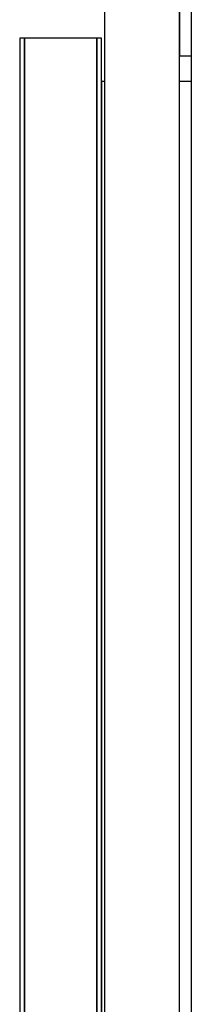
# Model space of a CAD drawing. Extents: x 5 to 1485, y 5 to 302.
# Drawn here: x 364 to 365, y 129 to 139 of the extents above; entities that cross this region are included whole.
import ezdxf

# ---------------------------------------------------------------- set-up
doc = ezdxf.new("R2010")
doc.units = 0
doc.header["$LTSCALE"] = 0.5
doc.header["$MEASUREMENT"] = 0
doc.layers.get('0').update_dxf_attribs({"linetype": 'CONTINUOUS'})

# ---------------------------------------------------------------- blocks, each defined once
blk = doc.blocks.new('LD_20210419062232_00000175')
for p, q in [((0, 2205.84), (0, -9)), ((38, -9), (38, 2205.84)), ((38, 2200), (38, 2067)), ((-40.5, 2076), (-43, 2076)), ((-43, 2076), (-43, 6)), ((-40.5, 6), (-40.5, 2076)), ((-4, 2076), (-40.5, 2076)), ((-40.5, 2076), (-40.5, 6)), ((-4, 2076), (-4, 6)), ((-1.5, 2076), (-4, 2076)), ((-4, 6), (-4, 2076)), ((-1.5, 6), (-1.5, 2076)), ((38, 2067), (43.9, 2067)), ((-1.5, 2054), (-1.5, 6)), ((0, 2054), (-1.5, 2054)), ((43.9, 2054), (38, 2054))]:
    blk.add_line(p, q)
blk = doc.blocks.new('LD_20210419062233_00000004')
blk.add_line((-21.5, 2362.55), (-21.5, 50))

msp = doc.modelspace()

# ---------------------------------------------------------------- block references
at = {"xscale": 0.01818181818181818, "yscale": 0.01818181818181818, "zscale": 0.01818181818181818}
for name, p in [('LD_20210419062233_00000004', (365.7618, 99.5455)), ('LD_20210419062232_00000175', (364.5727, 100.6182))]:
    msp.add_blockref(name, p, dxfattribs=at)

doc.saveas('drawing.dxf')
